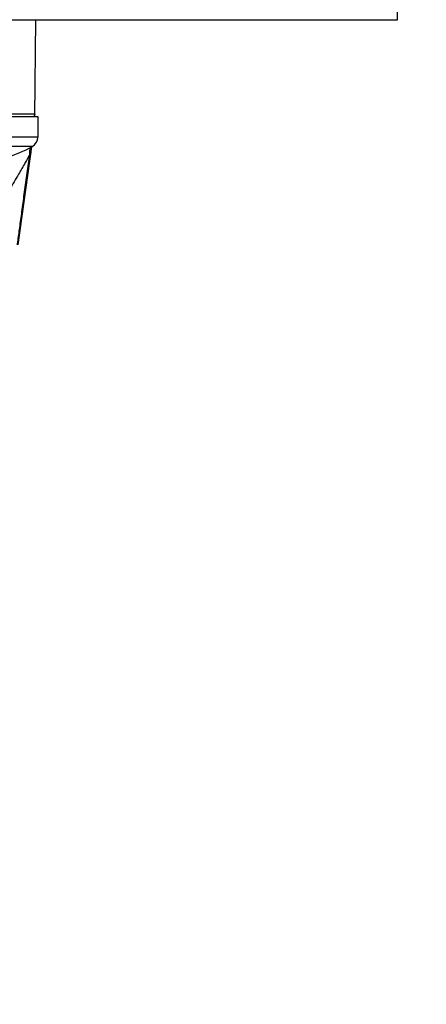
# Model space of a CAD drawing. Units: inches. Extents: x 1.2 to 15.8, y 0.3 to 10.5.
# Drawn here: x 13.4 to 13.7, y 6.9 to 7.5 of the extents above; entities that cross this region are included whole.
import ezdxf

# ---------------------------------------------------------------- set-up
doc = ezdxf.new("R2010")
doc.units = ezdxf.units.IN
doc.header["$LTSCALE"] = 0.935
doc.header["$MEASUREMENT"] = 0
doc.layers.get('0').update_dxf_attribs({"linetype": 'CONTINUOUS'})
doc.styles.get("Standard").update_dxf_attribs({"font": 'txt', "width": 0.8})
doc.dimstyles.new('DIMSTYLE_1', dxfattribs={"dimtxt": 0.1, "dimasz": 0.1875, "dimexe": 0.18, "dimexo": 0.0625, "dimgap": 0.09, "dimtad": 0, "dimtih": 1, "dimtoh": 1, "dimdec": 3, "dimlfac": 2.666667, "dimzin": 4, "dimdsep": 46, "dimtxsty": 'STANDARD', "dimblk": 'CLOSED', "dimblk1": 'CLOSED', "dimblk2": 'CLOSED', "dimcen": 0.09, "dimadec": 0, "dimazin": 0, "dimtp": 0.005, "dimtm": 0.005, "dimtfac": 1, "dimtdec": 3, "dimtofl": 0, "dimtmove": 0, "dimatfit": 3, "dimldrblk": 'CLOSED', "dimfxl": 1, "dimtolj": 1, "dimtzin": 4, "dimarcsym": 0})

# ---------------------------------------------------------------- blocks, each defined once
blk = doc.blocks.new('_CLOSED')
at = {"color": 0, "linetype": 'BYBLOCK'}
for p, q in [((0, 0), (-1, 0.1667)), ((-1, 0.1667), (-1, -0.1667)), ((-1, -0.1667), (0, 0)), ((-1, 0), (0, 0))]:
    blk.add_line(p, q, dxfattribs=at)
blk = doc.blocks.new('*D4')
at = {"color": 2, "linetype": 'CONTINUOUS'}
for p, q in [((12.89503, 7.46215), (12.89503, 5.84608)), ((12.89503, 7.01914), (12.89503, 5.84608)), ((12.89503, 5.90858), (12.58503, 5.90858)), ((12.89503, 5.90858), (13.0086, 5.90858)), ((13.0086, 5.90858), (13.2086, 5.90858))]:
    blk.add_line(p, q, dxfattribs=at)
at = {"color": 2, "linetype": 'CONTINUOUS', "xscale": 0.1875, "yscale": 0.1875, "zscale": 0.1875}
blk.add_blockref('_CLOSED', (12.89503, 5.90858), dxfattribs=at)
at = {"color": 2, "linetype": 'CONTINUOUS', "xscale": 0.1875, "yscale": 0.1875, "zscale": 0.1875, "rotation": 180}
blk.add_blockref('_CLOSED', (12.89503, 5.90858), dxfattribs=at)
at = {"color": 2, "linetype": 'CONTINUOUS'}
for s, width, p in [('0%%d%%p10%%d SHAFT END MARK (OR KEY)', 0.803333, (13.2586, 5.85858)), ('ORIENTATION FOR ENCODER', 0.8, (13.2586, 5.70858)), ('IM+ (INDEX PULSE) AT LOGIC 1', 0.8, (13.2586, 5.55858)), ('(HI) OUTPUT STATE', 0.8, (13.2586, 5.40858))]:
    blk.add_text(s, height=0.1, dxfattribs=dict(at, width=width)).set_placement(p)

msp = doc.modelspace()

# ---------------------------------------------------------------- linework, layer by layer
at = {"color": 7, "linetype": 'CONTINUOUS'}
for p, q in [((13.63565, 7.52465), (13.63565, 7.5326)), ((12.1544, 7.52465), (13.63565, 7.52465)), ((13.40489, 7.46299), (13.40543, 7.52465)), ((13.4049, 7.46446), (13.32729, 7.46446)), ((13.32945, 7.463), (13.40667, 7.463)), ((13.40667, 7.463), (13.40667, 7.44987)), ((13.40667, 7.44987), (13.32678, 7.44987)), ((13.40317, 7.44396), (13.32804, 7.44396)), ((13.40276, 7.44376), (13.394, 7.38138))]:
    msp.add_line(p, q, dxfattribs=at)
for centre, radius, start, end in [((13.40342, 7.46447), 0.00148, 270, 359.5), ((13.35978, 7.52281), 0.09, 287.51439, 298.82297), ((13.39992, 7.44987), 0.00675, 298.82297, 360)]:
    msp.add_arc(centre, radius, start, end, dxfattribs=at)
for points, knots in [([(13.40152, 7.43884), (13.40057, 7.43712), (13.39825, 7.43293), (13.39398, 7.42548), (13.38857, 7.41653), (13.38419, 7.40971), (13.38151, 7.40572), (13.38043, 7.40412), (13.37852, 7.40133), (13.37473, 7.39598), (13.36918, 7.38859), (13.36447, 7.38301), (13.36202, 7.38032)], [0, 0, 0, 0, 0.083352, 0.203242, 0.363879, 0.526623, 0.547074, 0.567537, 0.608488, 0.69038, 0.845875, 1, 1, 1, 1]), ([(13.39371, 7.38142), (13.39384, 7.38237), (13.39439, 7.38642), (13.3954, 7.39391), (13.39679, 7.40415), (13.39884, 7.41925), (13.40043, 7.4309), (13.40152, 7.43884)], [0, 0, 0, 0, 0.049661, 0.21127, 0.391214, 0.584787, 1, 1, 1, 1]), ([(13.40222, 7.43991), (13.40221, 7.43982), (13.40217, 7.43965), (13.40204, 7.43937), (13.40183, 7.43909), (13.40162, 7.43892), (13.40152, 7.43884)], [0, 0, 0, 0, 0.20087, 0.40596, 0.69288, 1, 1, 1, 1]), ([(13.40159, 7.43995), (13.40162, 7.44037), (13.40169, 7.44148), (13.40177, 7.4426), (13.40181, 7.4433)], [0, 0, 0, 0, 0.369711, 1, 1, 1, 1])]:
    msp.add_open_spline(points, degree=3, knots=knots, dxfattribs=at)
msp.add_open_spline([(13.40152, 7.43884), (13.40154, 7.43921), (13.40156, 7.43958), (13.40159, 7.43995)], degree=3, dxfattribs=at)

# ---------------------------------------------------------------- dimensions: what is measured, and where the dimension line sits
at = {"color": 2, "linetype": 'CONTINUOUS'}
dim = msp.add_linear_dim(base=(12.89503, 5.90858), p1=(12.89503, 7.01914), p2=(12.89503, 7.46215), text='0%%d%%p10%%d SHAFT END MARK (OR KEY)\\PORIENTATION FOR ENCODER\\PIM+ (INDEX PULSE) AT LOGIC 1\\P(HI) OUTPUT STATE', dimstyle='DIMSTYLE_1', dxfattribs=at)
dim.commit()
dim.dimension.update_dxf_attribs({"geometry": '*D4', "text_midpoint": (14.4636, 5.68358), "dimtype": 160})

doc.saveas('drawing.dxf')
